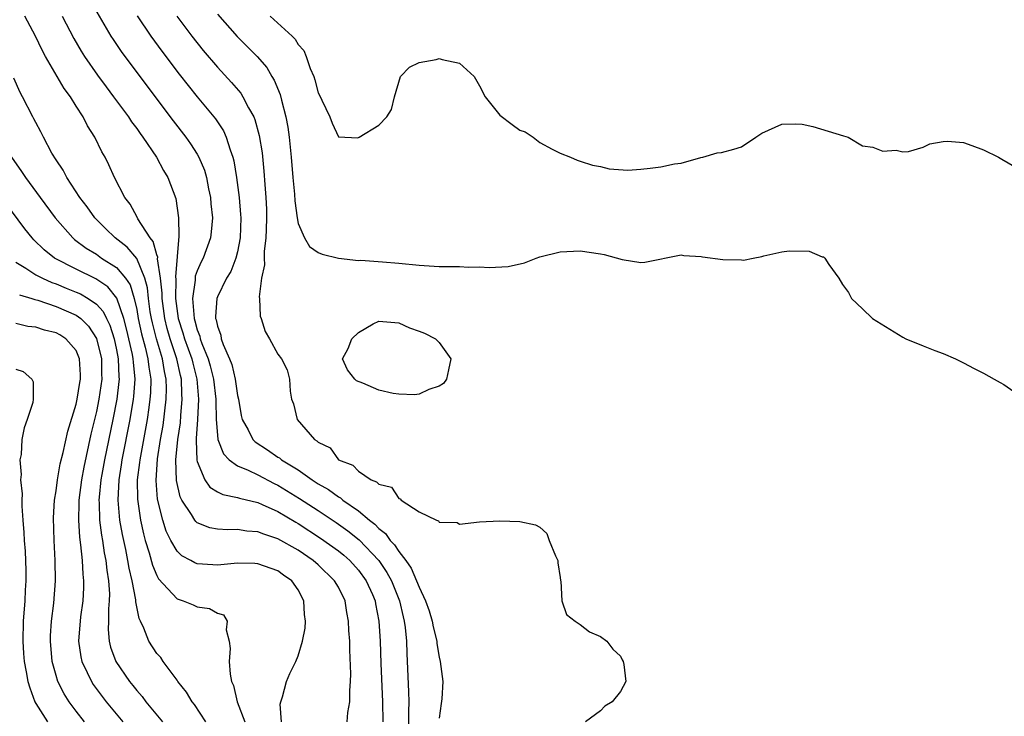
# Model space of a CAD drawing. Units: inches. Extents: x 2604000 to 2607000, y 1497000 to 1500000.
# Drawn here: x 2604773 to 2604871, y 1498334 to 1498403 of the extents above; entities that cross this region are included whole.
import ezdxf

# ---------------------------------------------------------------- set-up
doc = ezdxf.new("R2010")
doc.units = ezdxf.units.IN
doc.header["$MEASUREMENT"] = 0
doc.layers.add('LD26041497_2ft', color=71, linetype='Continuous')

msp = doc.modelspace()

# ---------------------------------------------------------------- linework, layer by layer
at = {"layer": 'LD26041497_2ft'}
for points, elevation in [([(2604780.124, 1498405), (2604782.441, 1498401), (2604782.656, 1498400.656), (2604783.467, 1498399.467), (2604785.3, 1498397), (2604788.619, 1498392.618), (2604789.867, 1498391), (2604790.337, 1498390.337), (2604791, 1498389.286), (2604791.161, 1498389), (2604791.71, 1498387.71), (2604791.908, 1498387), (2604792.123, 1498385.877), (2604792.324, 1498385), (2604792.368, 1498384.368), (2604792.506, 1498383), (2604792.394, 1498381.606), (2604792.31, 1498381), (2604791.586, 1498379), (2604791.379, 1498378.621), (2604791, 1498377.741), (2604790.813, 1498377.187), (2604790.793, 1498376.792), (2604790.519, 1498375), (2604790.583, 1498374.583), (2604790.685, 1498373), (2604790.764, 1498372.764), (2604791, 1498371.889), (2604791.26, 1498371.261), (2604791.311, 1498371), (2604791.468, 1498370.532), (2604792.093, 1498369), (2604792.299, 1498368.299), (2604792.631, 1498367), (2604792.852, 1498365), (2604792.843, 1498364.844), (2604792.884, 1498363), (2604793, 1498361.436), (2604793.052, 1498361), (2604793.594, 1498359.594), (2604794.186, 1498359), (2604795, 1498358.394), (2604796.04, 1498357.96), (2604797, 1498357.482), (2604798.636, 1498356.636), (2604799, 1498356.473), (2604801.153, 1498355.153), (2604803, 1498353.952), (2604804.774, 1498352.774), (2604805.945, 1498351.945), (2604807.053, 1498351.053), (2604809.003, 1498349.003), (2604809.816, 1498347.816), (2604810.264, 1498347), (2604811.074, 1498345), (2604811.423, 1498343.423), (2604811.54, 1498343), (2604811.627, 1498342.373), (2604811.744, 1498341), (2604811.778, 1498339.778), (2604811.974, 1498335.974), (2604812, 1498335), (2604811.972, 1498334.028), (2604811.967, 1498331)], 8906), ([(2604805.885, 1498333), (2604805.944, 1498333.944), (2604806.141, 1498335), (2604806.126, 1498336.126), (2604806.216, 1498337), (2604806.248, 1498337.752), (2604806.131, 1498340.131), (2604806.123, 1498341), (2604806.051, 1498342.051), (2604806.01, 1498343), (2604805.845, 1498343.845), (2604805.66, 1498345), (2604805, 1498346.343), (2604804.633, 1498347), (2604803, 1498348.561), (2604802.504, 1498349), (2604801, 1498350.02), (2604799, 1498351.165), (2604797.6, 1498351.6), (2604797, 1498351.859), (2604795.92, 1498351.92), (2604795, 1498352.068), (2604794.036, 1498352.036), (2604793, 1498352.103), (2604792.241, 1498352.241), (2604791, 1498352.746), (2604790.859, 1498352.859), (2604790.762, 1498353), (2604790.436, 1498353.564), (2604789.479, 1498355), (2604789.312, 1498355.312), (2604788.938, 1498356.938), (2604788.891, 1498359), (2604789.094, 1498361), (2604789.336, 1498362.664), (2604789.374, 1498363.374), (2604789.526, 1498365), (2604789.488, 1498365.488), (2604789.439, 1498367), (2604789.348, 1498367.349), (2604788.983, 1498369), (2604788.323, 1498371), (2604788.025, 1498372.025), (2604787.778, 1498373), (2604787.511, 1498375), (2604787.521, 1498375.521), (2604787.372, 1498377), (2604787.077, 1498378.923), (2604787.086, 1498379.086), (2604787, 1498379.321), (2604786.629, 1498380.629), (2604786.32, 1498381), (2604785.125, 1498382.875), (2604785.048, 1498383.048), (2604784.342, 1498384.342), (2604783.825, 1498385), (2604782.809, 1498387), (2604782.251, 1498388.25), (2604781.86, 1498389), (2604781.54, 1498389.539), (2604780.845, 1498391), (2604780.12, 1498392.12), (2604779.686, 1498393), (2604779, 1498394.058), (2604778.419, 1498395), (2604777.812, 1498395.812), (2604775.951, 1498399), (2604775.618, 1498399.618), (2604774.968, 1498401), (2604773.919, 1498403)], 8910), ([(2604777.598, 1498403), (2604778.768, 1498400.767), (2604779.499, 1498399.498), (2604779.816, 1498399), (2604781.125, 1498397.125), (2604781.967, 1498395.967), (2604782.706, 1498395), (2604784.176, 1498393), (2604784.493, 1498392.493), (2604785, 1498391.835), (2604785.341, 1498391.341), (2604785.604, 1498391), (2604786.971, 1498389), (2604787.672, 1498387.672), (2604788.089, 1498387), (2604788.894, 1498384.894), (2604789.146, 1498383), (2604789.175, 1498381.175), (2604788.861, 1498377.139), (2604788.893, 1498376.893), (2604788.857, 1498375), (2604789.119, 1498373), (2604789.59, 1498371.59), (2604789.75, 1498371), (2604790.46, 1498369), (2604790.558, 1498368.558), (2604790.964, 1498367), (2604791.129, 1498365), (2604791.027, 1498362.973), (2604790.913, 1498361.088), (2604790.889, 1498360.889), (2604790.964, 1498358.964), (2604791, 1498358.823), (2604791.752, 1498357), (2604792.267, 1498356.267), (2604793, 1498355.823), (2604793.541, 1498355.541), (2604795, 1498355.261), (2604795.187, 1498355.186), (2604797, 1498354.748), (2604797.43, 1498354.57), (2604799, 1498353.854), (2604800.788, 1498352.789), (2604801, 1498352.675), (2604803.231, 1498351.231), (2604805, 1498349.957), (2604805.528, 1498349.528), (2604806.136, 1498349), (2604807, 1498348.051), (2604807.774, 1498347), (2604808.382, 1498345.618), (2604808.643, 1498345), (2604808.691, 1498344.691), (2604809.023, 1498342.977), (2604809.134, 1498341), (2604809.215, 1498338.785), (2604809.394, 1498335), (2604809.403, 1498333)], 8908), ([(2604785.034, 1498403.034), (2604786.393, 1498401), (2604787.5, 1498399.5), (2604789.228, 1498397.228), (2604791, 1498394.994), (2604792.811, 1498392.81), (2604793.605, 1498391.605), (2604793.874, 1498391), (2604794.256, 1498389.744), (2604794.548, 1498389), (2604794.646, 1498388.646), (2604794.914, 1498387), (2604795.161, 1498385), (2604795.305, 1498383.305), (2604795.317, 1498383), (2604795.264, 1498381), (2604795, 1498379.621), (2604794.847, 1498379), (2604794.324, 1498377.676), (2604793.914, 1498377), (2604793, 1498375.164), (2604792.94, 1498375), (2604792.811, 1498373.19), (2604792.828, 1498373), (2604792.878, 1498372.879), (2604793, 1498372.25), (2604793.348, 1498371.348), (2604793.394, 1498371), (2604793.574, 1498370.426), (2604794.208, 1498369), (2604794.43, 1498368.43), (2604794.762, 1498367), (2604795, 1498365.352), (2604795.082, 1498365), (2604795.374, 1498363.374), (2604795.456, 1498363), (2604796.052, 1498361.948), (2604796.524, 1498361), (2604796.762, 1498360.762), (2604797.975, 1498359.975), (2604799, 1498359.266), (2604799.168, 1498359.168), (2604799.354, 1498359), (2604801, 1498357.986), (2604802.403, 1498357), (2604803, 1498356.616), (2604804.033, 1498356.033), (2604805, 1498355.308), (2604805.207, 1498355.206), (2604805.435, 1498355), (2604807, 1498353.915), (2604808.1, 1498353), (2604808.61, 1498352.61), (2604809, 1498352.185), (2604809.684, 1498351.684), (2604810.134, 1498351), (2604810.565, 1498350.565), (2604811, 1498349.881), (2604811.684, 1498349), (2604812.238, 1498348.238), (2604812.758, 1498347), (2604813, 1498346.37), (2604813.659, 1498345), (2604814.005, 1498344.005), (2604814.312, 1498343), (2604814.412, 1498342.412), (2604814.756, 1498341), (2604814.772, 1498340.772), (2604815, 1498339.433), (2604815.111, 1498339), (2604815.357, 1498337), (2604815.268, 1498335.268), (2604815.188, 1498334.812), (2604815, 1498333.37)], 8904), ([(2604788.98, 1498403), (2604790.471, 1498401), (2604791.589, 1498399.589), (2604793, 1498397.921), (2604794.409, 1498396.409), (2604795.333, 1498395.332), (2604795.543, 1498395), (2604796.092, 1498393.908), (2604796.609, 1498393), (2604796.728, 1498392.728), (2604797.154, 1498391.154), (2604797.432, 1498389.432), (2604797.623, 1498387.623), (2604797.71, 1498386.29), (2604797.815, 1498385), (2604797.86, 1498383.86), (2604797.877, 1498383), (2604797.825, 1498381.825), (2604797.817, 1498381), (2604797.646, 1498379.646), (2604797.645, 1498379), (2604797.671, 1498378.329), (2604797.391, 1498377), (2604797.159, 1498375.159), (2604797.184, 1498375), (2604797.249, 1498373.248), (2604797.343, 1498373), (2604797.728, 1498371.728), (2604798.162, 1498371), (2604799, 1498369.459), (2604799.375, 1498369), (2604799.917, 1498367.916), (2604800.146, 1498367), (2604800.218, 1498365.782), (2604800.357, 1498365), (2604800.545, 1498364.545), (2604800.916, 1498363), (2604802.635, 1498361), (2604802.871, 1498360.871), (2604803, 1498360.725), (2604804.173, 1498360.173), (2604805.023, 1498359), (2604806.453, 1498358.454), (2604807, 1498357.847), (2604808.264, 1498357), (2604808.798, 1498356.798), (2604809, 1498356.558), (2604810.279, 1498356.279), (2604811, 1498355.143), (2604811.132, 1498355.132), (2604811.24, 1498355), (2604813, 1498353.829), (2604814.726, 1498353), (2604814.938, 1498352.938), (2604815, 1498352.816), (2604816.78, 1498352.78), (2604817, 1498352.62), (2604819, 1498352.823), (2604821, 1498352.936), (2604823, 1498352.873), (2604824.544, 1498352.544), (2604825, 1498352.299), (2604825.673, 1498351.673), (2604825.921, 1498351), (2604826.528, 1498349.472), (2604826.757, 1498349), (2604826.773, 1498348.773), (2604827, 1498347.328), (2604827.028, 1498347.028), (2604827.058, 1498346.942), (2604827.167, 1498345), (2604827.635, 1498343.635), (2604828.486, 1498343), (2604829, 1498342.643), (2604829.923, 1498341.923), (2604831, 1498341.472), (2604831.618, 1498341), (2604832.223, 1498340.223), (2604833, 1498339.527), (2604833.163, 1498339.162), (2604833.26, 1498339), (2604833.327, 1498338.673), (2604833.502, 1498337), (2604833, 1498336.012), (2604832.154, 1498335), (2604831.44, 1498334.56), (2604831, 1498334.083), (2604829.508, 1498333)], 8902), ([(2604793, 1498403.174), (2604794.961, 1498400.962), (2604796.936, 1498399), (2604797.897, 1498397.897), (2604798.413, 1498397), (2604798.638, 1498396.639), (2604799.218, 1498395.218), (2604799.355, 1498394.645), (2604799.804, 1498393), (2604799.993, 1498391.993), (2604800.133, 1498391), (2604800.332, 1498389), (2604800.497, 1498387), (2604800.655, 1498385.345), (2604800.685, 1498384.684), (2604800.901, 1498383), (2604801, 1498382.415), (2604801.653, 1498381), (2604802.131, 1498380.131), (2604803, 1498379.554), (2604803.381, 1498379.381), (2604805, 1498379), (2604807, 1498378.754), (2604807.226, 1498378.774), (2604809.378, 1498378.622), (2604811, 1498378.496), (2604813, 1498378.305), (2604815, 1498378.175), (2604815.842, 1498378.158), (2604817, 1498378.16), (2604817.898, 1498378.102), (2604819, 1498378.127), (2604819.954, 1498378.046), (2604821.848, 1498378.152), (2604823.477, 1498378.523), (2604824.628, 1498379), (2604825, 1498379.13), (2604827, 1498379.621), (2604829, 1498379.72), (2604831, 1498379.427), (2604831.362, 1498379.362), (2604833.143, 1498378.856), (2604835, 1498378.569), (2604835.403, 1498378.597), (2604839, 1498379.318), (2604839.251, 1498379.251), (2604841, 1498379.157), (2604841.129, 1498379.129), (2604843.135, 1498378.865), (2604845, 1498378.82), (2604845.198, 1498378.802), (2604846.144, 1498379), (2604847, 1498379.152), (2604847.216, 1498379.216), (2604849, 1498379.627), (2604849.711, 1498379.711), (2604851.683, 1498379.683), (2604853, 1498379.119), (2604853.111, 1498379.111), (2604853.247, 1498379), (2604853.639, 1498378.361), (2604854.63, 1498377), (2604855, 1498376.383), (2604855.595, 1498375.595), (2604855.88, 1498375), (2604857, 1498373.969), (2604857.979, 1498373), (2604861, 1498371.147), (2604861.294, 1498371), (2604863, 1498370.276), (2604864.169, 1498369.831), (2604865, 1498369.539), (2604866.199, 1498369), (2604867, 1498368.614), (2604868.045, 1498368.045), (2604869, 1498367.576), (2604870.035, 1498367), (2604870.638, 1498366.639), (2604871, 1498366.449), (2604873, 1498365.061)], 8900), ([(2604798.23, 1498403), (2604800.408, 1498401), (2604800.704, 1498400.703), (2604801, 1498400.163), (2604801.564, 1498399.564), (2604801.802, 1498399), (2604802.209, 1498397.792), (2604802.564, 1498397), (2604802.684, 1498396.684), (2604803, 1498395.374), (2604803.137, 1498395.137), (2604803.36, 1498394.64), (2604804.149, 1498393), (2604804.383, 1498392.383), (2604805, 1498391.01), (2604806.933, 1498390.933), (2604807, 1498390.941), (2604807.074, 1498391), (2604809, 1498392.178), (2604809.797, 1498393), (2604810.278, 1498393.722), (2604810.583, 1498395), (2604811.17, 1498397), (2604812.07, 1498397.93), (2604813, 1498398.404), (2604814.697, 1498398.697), (2604815, 1498398.784), (2604815.313, 1498398.687), (2604817, 1498398.31), (2604818.471, 1498397), (2604819, 1498396.081), (2604819.577, 1498395), (2604821, 1498393.18), (2604822.233, 1498392.233), (2604823, 1498391.69), (2604823.525, 1498391.526), (2604824.329, 1498391), (2604825, 1498390.465), (2604826.218, 1498389.782), (2604827, 1498389.397), (2604828.025, 1498389), (2604828.688, 1498388.688), (2604829, 1498388.614), (2604830.193, 1498388.193), (2604831, 1498388.076), (2604831.847, 1498387.847), (2604833.717, 1498387.717), (2604835, 1498387.795), (2604835.917, 1498387.917), (2604837, 1498388.031), (2604838.342, 1498388.342), (2604839, 1498388.397), (2604840.953, 1498388.952), (2604841.166, 1498389), (2604842.57, 1498389.43), (2604843, 1498389.466), (2604844.219, 1498389.781), (2604845, 1498390.032), (2604846.414, 1498391), (2604847, 1498391.373), (2604849, 1498392.287), (2604850.293, 1498392.293), (2604851, 1498392.261), (2604852.055, 1498392.055), (2604855.112, 1498391.112), (2604855.557, 1498391), (2604857, 1498390.109), (2604858.002, 1498389.998), (2604859, 1498389.589), (2604860.314, 1498389.686), (2604861, 1498389.516), (2604861.548, 1498389.548), (2604863, 1498390.008), (2604863.669, 1498390.331), (2604865, 1498390.543), (2604865.426, 1498390.574), (2604867, 1498390.443), (2604867.841, 1498390.159), (2604869, 1498389.728), (2604870.46, 1498389), (2604870.808, 1498388.808), (2604872.067, 1498388.067)], 8898), ([(2604799.349, 1498333), (2604799.234, 1498334.766), (2604799.295, 1498335), (2604799.475, 1498335.475), (2604799.841, 1498337), (2604800.189, 1498337.811), (2604800.774, 1498339), (2604801, 1498339.548), (2604801.449, 1498341), (2604801.721, 1498342.279), (2604801.747, 1498343), (2604801.638, 1498343.638), (2604801.587, 1498345), (2604801, 1498346.079), (2604800.385, 1498347), (2604799.552, 1498347.552), (2604799, 1498347.969), (2604797, 1498348.688), (2604796.707, 1498348.707), (2604795, 1498348.722), (2604793, 1498348.556), (2604792.567, 1498348.567), (2604791, 1498348.683), (2604790.764, 1498348.764), (2604790.381, 1498349), (2604789.478, 1498349.478), (2604789, 1498349.932), (2604788.389, 1498351), (2604787.926, 1498351.926), (2604787.587, 1498353), (2604787.071, 1498355.071), (2604786.925, 1498356.925), (2604787.07, 1498359.07), (2604787.373, 1498361), (2604787.617, 1498362.383), (2604787.93, 1498365), (2604787.948, 1498366.052), (2604787.918, 1498367), (2604787.748, 1498367.748), (2604787.551, 1498369), (2604786.961, 1498371), (2604786.56, 1498372.559), (2604786.464, 1498373), (2604786.347, 1498373.653), (2604786.155, 1498375), (2604786.058, 1498376.058), (2604785.792, 1498377), (2604785, 1498378.945), (2604784.071, 1498380.071), (2604782.876, 1498381), (2604781.921, 1498381.921), (2604780.841, 1498383), (2604780.084, 1498384.084), (2604779.372, 1498385), (2604778.056, 1498387), (2604777.7, 1498387.7), (2604777, 1498388.723), (2604776.593, 1498389.407), (2604775.744, 1498391), (2604775.506, 1498391.506), (2604775, 1498392.431), (2604774.814, 1498392.814), (2604774.698, 1498393), (2604773.675, 1498395), (2604773.43, 1498395.43), (2604772.822, 1498396.823)], 8912), ([(2604772.588, 1498389), (2604773.588, 1498387.588), (2604773.962, 1498387), (2604775.423, 1498385), (2604776.914, 1498383), (2604778.663, 1498381), (2604778.844, 1498380.844), (2604779.989, 1498379.989), (2604781, 1498379.366), (2604781.524, 1498379), (2604783, 1498378.057), (2604783.873, 1498377), (2604784.336, 1498376.336), (2604784.739, 1498375), (2604785, 1498373.895), (2604785.162, 1498373), (2604785.488, 1498371.488), (2604785.85, 1498370.15), (2604786.113, 1498369), (2604786.187, 1498368.187), (2604786.388, 1498367), (2604786.365, 1498365.635), (2604786.319, 1498365), (2604786.189, 1498364.189), (2604786.03, 1498363), (2604785.301, 1498359), (2604785.282, 1498358.718), (2604785.062, 1498357), (2604785.07, 1498355.07), (2604785.372, 1498353), (2604785.662, 1498351.662), (2604785.847, 1498351), (2604786.244, 1498349.756), (2604786.556, 1498348.556), (2604787, 1498347.51), (2604787.177, 1498347.177), (2604789, 1498345.193), (2604789.606, 1498345), (2604790.601, 1498344.601), (2604791, 1498344.418), (2604792.227, 1498344.227), (2604793, 1498343.767), (2604793.605, 1498343.605), (2604793.986, 1498343), (2604793.866, 1498342.134), (2604794.165, 1498341), (2604794.268, 1498340.268), (2604794.157, 1498339), (2604794.254, 1498337.746), (2604794.418, 1498337), (2604794.592, 1498336.592), (2604794.975, 1498335), (2604795.74, 1498333)], 8914), ([(2604791.86, 1498333), (2604790.723, 1498334.723), (2604790.491, 1498335), (2604789.952, 1498335.952), (2604789.093, 1498337), (2604789, 1498337.146), (2604787.623, 1498339), (2604787.384, 1498339.384), (2604787, 1498339.775), (2604786.219, 1498341), (2604785.72, 1498342.28), (2604785.372, 1498343), (2604785.239, 1498343.239), (2604784.916, 1498344.916), (2604784.909, 1498345.091), (2604784.552, 1498347), (2604784.249, 1498348.249), (2604784.133, 1498349), (2604783.914, 1498350.086), (2604783.579, 1498351.579), (2604783.328, 1498353), (2604783.149, 1498355), (2604783.253, 1498357), (2604783.5, 1498358.5), (2604783.56, 1498359), (2604784.341, 1498363), (2604784.683, 1498365), (2604784.717, 1498365.283), (2604784.838, 1498367), (2604784.671, 1498368.671), (2604784.661, 1498369), (2604784.581, 1498369.419), (2604783.99, 1498371.99), (2604783.713, 1498373), (2604783.025, 1498375.025), (2604782.135, 1498376.135), (2604780.938, 1498376.938), (2604779, 1498377.89), (2604776.851, 1498379), (2604775.82, 1498379.82), (2604774.802, 1498380.802), (2604774.623, 1498381), (2604773.907, 1498381.907), (2604770.102, 1498387)], 8916), ([(2604773, 1498378.597), (2604774.008, 1498377.992), (2604775, 1498377.343), (2604775.641, 1498377), (2604776.575, 1498376.575), (2604777, 1498376.434), (2604778.013, 1498376.013), (2604779, 1498375.627), (2604779.435, 1498375.434), (2604780.178, 1498375), (2604781, 1498374.43), (2604781.681, 1498373.681), (2604781.992, 1498373), (2604782.331, 1498372.331), (2604782.757, 1498371), (2604783, 1498369.89), (2604783.169, 1498369), (2604783.226, 1498367.226), (2604783.248, 1498367), (2604783.232, 1498366.768), (2604783.017, 1498365), (2604782.623, 1498363), (2604781.802, 1498359), (2604781.54, 1498357.539), (2604781.451, 1498357), (2604781.271, 1498355.27), (2604781.254, 1498355), (2604781.276, 1498354.724), (2604781.313, 1498353), (2604781.501, 1498351.5), (2604781.593, 1498351), (2604781.775, 1498349.775), (2604781.935, 1498349), (2604782.031, 1498348.031), (2604782.205, 1498347), (2604782.291, 1498345.709), (2604782.285, 1498345), (2604782.207, 1498344.207), (2604782.202, 1498343), (2604782.174, 1498342.174), (2604782.276, 1498341), (2604782.413, 1498340.413), (2604782.921, 1498339), (2604784.289, 1498337), (2604784.612, 1498336.612), (2604785, 1498336.105), (2604785.526, 1498335.526), (2604785.91, 1498335), (2604787.545, 1498333)], 8918), ([(2604773.361, 1498375.361), (2604774.586, 1498375), (2604774.889, 1498374.889), (2604775.179, 1498374.821), (2604777, 1498374.188), (2604779, 1498373.341), (2604779.456, 1498373), (2604780.235, 1498372.236), (2604781.029, 1498371.029), (2604781.499, 1498369), (2604781.509, 1498367.509), (2604781.528, 1498367), (2604781.242, 1498365), (2604781, 1498363.776), (2604780.458, 1498361.542), (2604779.755, 1498358.245), (2604779.524, 1498357), (2604779.268, 1498355), (2604779.274, 1498354.726), (2604779.218, 1498353), (2604779.322, 1498351.322), (2604779.437, 1498350.563), (2604779.59, 1498349), (2604779.656, 1498347.656), (2604779.731, 1498347), (2604779.724, 1498346.276), (2604779.651, 1498345), (2604779.422, 1498343.422), (2604779.216, 1498341), (2604779.444, 1498339.444), (2604779.547, 1498339), (2604780.091, 1498337.909), (2604780.505, 1498337), (2604780.698, 1498336.698), (2604781.975, 1498335), (2604783.613, 1498333)], 8920), ([(2604779.832, 1498333), (2604779, 1498334.056), (2604778.303, 1498335), (2604777.79, 1498335.79), (2604777.193, 1498337), (2604777, 1498337.611), (2604776.619, 1498339), (2604776.441, 1498341), (2604776.455, 1498341.544), (2604776.558, 1498343), (2604776.786, 1498344.786), (2604776.955, 1498347), (2604776.926, 1498349), (2604776.816, 1498351), (2604776.762, 1498353.238), (2604776.862, 1498355), (2604777, 1498355.908), (2604777.135, 1498357), (2604777.406, 1498358.594), (2604777.702, 1498359.702), (2604778.173, 1498361.827), (2604779, 1498364.515), (2604779.102, 1498365), (2604779.351, 1498366.649), (2604779.417, 1498367), (2604779.413, 1498367.413), (2604779.337, 1498369), (2604779, 1498369.83), (2604777.978, 1498371), (2604777.369, 1498371.369), (2604777, 1498371.567), (2604775.842, 1498371.842), (2604775, 1498372.135), (2604774.216, 1498372.216), (2604773, 1498372.491)], 8922), ([(2604773, 1498367.991), (2604773.752, 1498367.752), (2604774.615, 1498367), (2604774.736, 1498366.736), (2604774.743, 1498365), (2604774.683, 1498364.683), (2604774.144, 1498363), (2604773.825, 1498362.175), (2604773.599, 1498361), (2604773.526, 1498359.526), (2604773.407, 1498359), (2604773.546, 1498357.546), (2604773.485, 1498357), (2604773.626, 1498355.625), (2604773.603, 1498355), (2604773.604, 1498354.396), (2604773.692, 1498353), (2604773.794, 1498351.794), (2604773.824, 1498351), (2604773.925, 1498349.925), (2604774.006, 1498348.006), (2604774.008, 1498347), (2604773.949, 1498346.051), (2604773.906, 1498345), (2604773.751, 1498343), (2604773.696, 1498341), (2604773.765, 1498339.765), (2604773.826, 1498339), (2604774.033, 1498337.967), (2604774.19, 1498337), (2604774.387, 1498336.387), (2604774.907, 1498335), (2604775, 1498334.83), (2604776.152, 1498333)], 8924)]:
    msp.add_lwpolyline(points, dxfattribs=dict(at, elevation=elevation))
at = {"layer": 'LD26041497_2ft', "elevation": 8902}
msp.add_lwpolyline([(2604811, 1498365.503), (2604810.43, 1498365.57), (2604809, 1498365.887), (2604807.422, 1498366.578), (2604806.81, 1498366.81), (2604806.629, 1498367), (2604805.898, 1498367.898), (2604805.399, 1498369), (2604805.974, 1498370.026), (2604806.328, 1498371), (2604807, 1498371.628), (2604808.461, 1498372.461), (2604809, 1498372.738), (2604811, 1498372.556), (2604812.073, 1498372.073), (2604813, 1498371.747), (2604813.541, 1498371.541), (2604814.629, 1498371), (2604815, 1498370.609), (2604816.169, 1498369), (2604815.913, 1498367.913), (2604815.725, 1498367), (2604815.429, 1498366.571), (2604815, 1498366.299), (2604813.966, 1498365.966), (2604813, 1498365.512), (2604812.559, 1498365.441)], close=True, dxfattribs=at)

doc.saveas('drawing.dxf')
